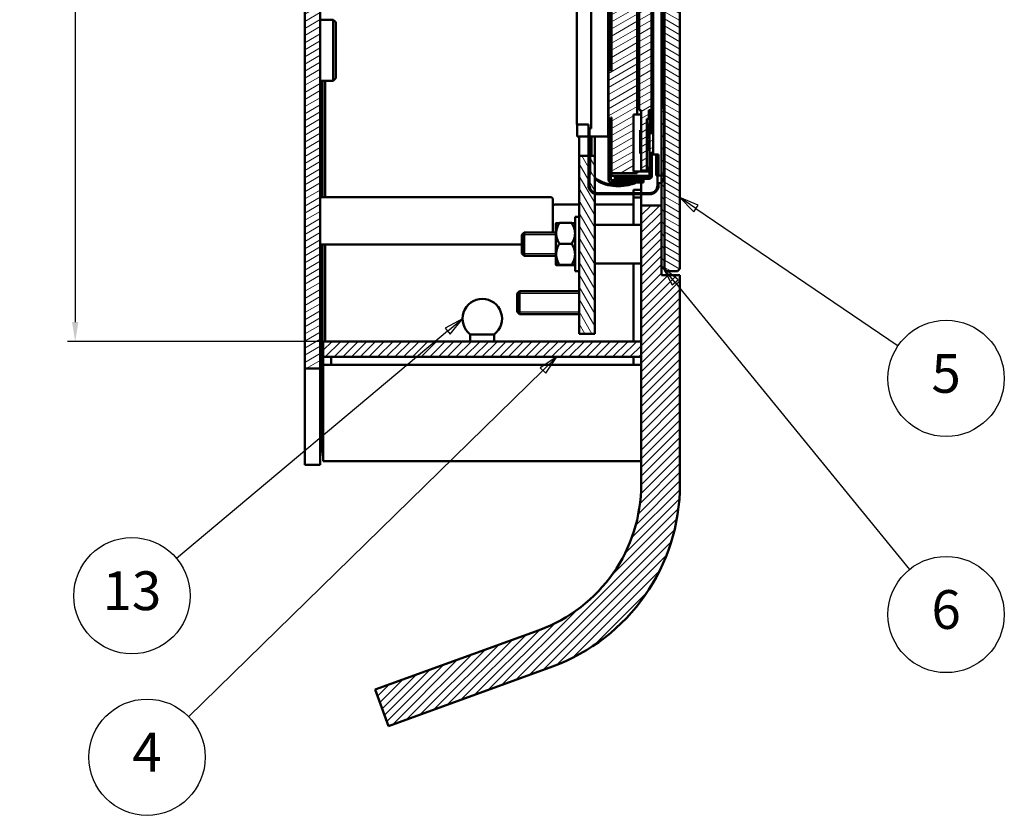
# Model space of a CAD drawing. Units: millimetres. Extents: x 2 to 2379, y 2 to 1680.
# Drawn here: x 1504 to 1758, y 797 to 1003 of the extents above; entities that cross this region are included whole.
import ezdxf

# ---------------------------------------------------------------- set-up
doc = ezdxf.new("R2010")
doc.units = ezdxf.units.MM
doc.header["$LTSCALE"] = 2
for name, color, linetype, lineweight in [('Bemaßung (ISO)', 1, 'Continuous', 25), ('Schraffur (ISO)', 1, 'Continuous', 18), ('Sichtbar (ISO)', 7, 'Continuous', 50), ('Sichtbar schmal (ISO)', 1, 'Continuous', 25), ('Symbol (ISO)', 1, 'Continuous', 25)]:
    doc.layers.add(name, color=color, linetype=linetype, lineweight=lineweight)
doc.styles.add('5', font='isocpeur.ttf', dxfattribs={"width": 1.1})
doc.dimstyles.new('12-Bopla 5 (____)', dxfattribs={"dimscale": 2, "dimtxt": 5, "dimasz": 2.5, "dimexe": 1, "dimexo": 0, "dimgap": 0.6, "dimtad": 1, "dimdec": 3, "dimrnd": 1e-08, "dimtxsty": '5', "dimcen": 0.09, "dimdle": 7, "dimclrd": 1, "dimclre": 1, "dimclrt": 7, "dimadec": 6, "dimazin": 2, "dimtfac": 0.7, "dimtdec": 3, "dimtmove": 0, "dimatfit": 3, "dimfxl": 1, "dimtolj": 1, "dimlwd": 25, "dimlwe": 25, "dimarcsym": 0})
pattern_1 = [(45, (0, 0), (-1.122532, 1.122532), [])]
pattern_2 = [(120.000175, (0, 0), (-1.3748129, -0.7937542), [])]
pattern_3 = [(30.00002, (0, 0), (-0.7937505, 1.374815), [])]

# ---------------------------------------------------------------- blocks, each defined once
blk = doc.blocks.new('*D83')
at = {"layer": 'Bemaßung (ISO)', "color": 1, "linetype": 'Continuous', "lineweight": 25}
for p, q in [((1581.83, 1248.7), (1515.83, 1248.7)), ((1517.83, 1243.7), (1517.83, 924.57)), ((1581.83, 919.57), (1515.83, 919.57))]:
    blk.add_line(p, q, dxfattribs=at)
at = {"layer": 'Bemaßung (ISO)', "color": 1, "linetype": 'Continuous'}
for points in [[(1517, 1243.7), (1518.67, 1243.7), (1517.83, 1248.7)], [(1517, 924.57), (1518.67, 924.57), (1517.83, 919.57)]]:
    blk.add_solid(points, dxfattribs=at)
at = {"layer": 'Defpoints', "color": 0, "linetype": 'Continuous'}
for p in [(1581.83, 1248.7), (1517.83, 919.57), (1581.83, 919.57)]:
    blk.add_point(p, dxfattribs=at)
at = {"layer": 'Bemaßung (ISO)', "color": 7, "linetype": 'Continuous', "lineweight": 25, "insert": (1516.63, 1064.06), "char_height": 10, "attachment_point": 7, "rotation": 90, "style": '5'}
blk.add_mtext('\\A1;(164,6)', dxfattribs=at)
blk = doc.blocks.new('Positionsnummer17')
at = {"layer": 'Symbol (ISO)'}
for p, q in [((838.98, 476.93), (836.92, 478.34)), ((839.27, 477.35), (836.92, 478.34)), ((836.92, 478.34), (838.7, 476.52)), ((838.7, 476.52), (839.27, 477.35)), ((838.98, 476.93), (865.07, 459.21))]:
    blk.add_line(p, q, dxfattribs=at)
at = {"layer": 'Symbol (ISO)', "flags": 128}
blk.add_lwpolyline([(839.27, 477.35), (836.92, 478.34), (838.7, 476.52), (839.27, 477.35)], dxfattribs=at)
at = {"layer": 'Symbol (ISO)'}
blk.add_circle((871.25, 455.01), 7.5, dxfattribs=at)
blk.add_solid([(839.27, 477.35), (836.92, 478.34), (838.7, 476.52), (839.27, 477.35)], dxfattribs=at)
at = {"layer": 'Symbol (ISO)', "color": 7, "insert": (871.25, 455.01), "char_height": 5, "attachment_point": 5, "style": '5'}
blk.add_mtext('5', dxfattribs=at)
blk = doc.blocks.new('Positionsnummer18')
at = {"layer": 'Symbol (ISO)'}
for p, q in [((836.3, 467.4), (834.72, 469.34)), ((836.68, 467.72), (834.72, 469.34)), ((834.72, 469.34), (835.91, 467.09)), ((835.91, 467.09), (836.68, 467.72)), ((836.3, 467.4), (866.52, 430.35))]:
    blk.add_line(p, q, dxfattribs=at)
at = {"layer": 'Symbol (ISO)', "flags": 128}
blk.add_lwpolyline([(836.68, 467.72), (834.72, 469.34), (835.91, 467.09), (836.68, 467.72)], dxfattribs=at)
at = {"layer": 'Symbol (ISO)'}
blk.add_circle((871.25, 424.55), 7.5, dxfattribs=at)
blk.add_solid([(836.68, 467.72), (834.72, 469.34), (835.91, 467.09), (836.68, 467.72)], dxfattribs=at)
at = {"layer": 'Symbol (ISO)', "color": 7, "insert": (871.25, 424.55), "char_height": 5, "attachment_point": 5, "style": '5'}
blk.add_mtext('6', dxfattribs=at)
blk = doc.blocks.new('Positionsnummer21')
at = {"layer": 'Symbol (ISO)'}
for p, q in [((821.04, 457.78), (818.9, 456.39)), ((819.25, 456.04), (821.04, 457.78)), ((819.6, 455.68), (821.04, 457.78)), ((819.25, 456.04), (773.53, 411.37)), ((818.9, 456.39), (819.6, 455.68))]:
    blk.add_line(p, q, dxfattribs=at)
at = {"layer": 'Symbol (ISO)', "flags": 128}
blk.add_lwpolyline([(819.6, 455.68), (821.04, 457.78), (818.9, 456.39), (819.6, 455.68)], dxfattribs=at)
at = {"layer": 'Symbol (ISO)'}
blk.add_circle((768.18, 406.14), 7.5, dxfattribs=at)
blk.add_solid([(819.6, 455.68), (821.04, 457.78), (818.9, 456.39), (819.6, 455.68)], dxfattribs=at)
at = {"layer": 'Symbol (ISO)', "color": 7, "insert": (768.18, 406.14), "char_height": 5, "attachment_point": 5, "style": '5'}
blk.add_mtext('4', dxfattribs=at)
blk = doc.blocks.new('Positionsnummer23')
at = {"layer": 'Symbol (ISO)'}
for p, q in [((808.87, 462.72), (806.63, 461.49)), ((806.95, 461.11), (808.87, 462.72)), ((807.27, 460.73), (808.87, 462.72)), ((806.95, 461.11), (771.98, 431.79)), ((806.63, 461.49), (807.27, 460.73))]:
    blk.add_line(p, q, dxfattribs=at)
at = {"layer": 'Symbol (ISO)', "flags": 128}
blk.add_lwpolyline([(807.27, 460.73), (808.87, 462.72), (806.63, 461.49), (807.27, 460.73)], dxfattribs=at)
at = {"layer": 'Symbol (ISO)'}
blk.add_circle((766.23, 426.97), 7.5, dxfattribs=at)
blk.add_solid([(807.27, 460.73), (808.87, 462.72), (806.63, 461.49), (807.27, 460.73)], dxfattribs=at)
at = {"layer": 'Symbol (ISO)', "color": 7, "insert": (766.23, 426.97), "char_height": 5, "attachment_point": 5, "style": '5'}
blk.add_mtext('13', dxfattribs=at)

msp = doc.modelspace()

# ---------------------------------------------------------------- hatches: boundary and pattern name
at = {"layer": 'Schraffur (ISO)'}
h = msp.add_hatch(dxfattribs=at)
h.set_pattern_fill('ANSI31', color=256, scale=12.7, style=0)
h.set_pattern_definition(pattern_1)
edge = h.paths.add_edge_path()
edge.add_line((1595.2381415, 829.7189572), (1598.6583429, 820.3220309))
edge.add_line((1598.6583429, 820.3220309), (1640.9347598, 835.7093883))
edge.add_ellipse((1623.8337526, 882.6940193), major_axis=(17.1010072, -46.984631), ratio=1, start_angle=0, end_angle=70)
edge.add_line((1673.8337526, 882.6940193), (1673.8337526, 936.6836424))
edge.add_line((1673.8337526, 936.6836424), (1669.0337526, 936.6836424))
edge.add_line((1669.0337526, 936.6836424), (1669.0337526, 938.6836424))
edge.add_line((1669.0337526, 938.6836424), (1669.0337526, 954.6836424))
edge.add_line((1669.0337526, 954.6836424), (1663.8337526, 954.6836424))
edge.add_line((1663.8337526, 954.6836424), (1663.8337526, 919.5651591))
edge.add_line((1663.8337526, 919.5651591), (1663.8337526, 915.5651591))
edge.add_line((1663.8337526, 915.5651591), (1663.8337526, 882.6940193))
edge.add_ellipse((1623.8337526, 882.6940193), major_axis=(40, 0), ratio=1, start_angle=290, end_angle=360, ccw=False)
edge.add_line((1637.5145583, 845.1063145), (1595.2381415, 829.7189572))
edge = h.paths.add_edge_path()
edge.add_line((1598.6583429, 1325.0452539), (1595.2381415, 1315.6483277))
edge.add_line((1595.2381415, 1315.6483277), (1637.5145583, 1300.2609703))
edge.add_ellipse((1623.8337526, 1262.6732655), major_axis=(13.6808057, 37.5877048), ratio=1, start_angle=290, end_angle=360, ccw=False)
edge.add_line((1663.8337526, 1262.6732655), (1663.8337526, 1247.6951014))
edge.add_line((1663.8337526, 1247.6951014), (1663.8337526, 1240.1951014))
edge.add_line((1663.8337526, 1240.1951014), (1663.8337526, 1239.1951014))
edge.add_line((1663.8337526, 1239.1951014), (1663.8337526, 1237.6951014))
edge.add_line((1663.8337526, 1237.6951014), (1663.8357526, 1237.6951014))
edge.add_line((1663.8357526, 1237.6951014), (1663.8357526, 1231.6951014))
edge.add_line((1663.8357526, 1231.6951014), (1663.8337526, 1231.6951014))
edge.add_line((1663.8337526, 1231.6951014), (1663.8337526, 1230.1951014))
edge.add_line((1663.8337526, 1230.1951014), (1663.8337526, 1229.1951014))
edge.add_line((1663.8337526, 1229.1951014), (1663.8337526, 1220.6951014))
edge.add_line((1663.8337526, 1220.6951014), (1663.8337526, 1190.6836424))
edge.add_line((1663.8337526, 1190.6836424), (1669.0337526, 1190.6836424))
edge.add_line((1669.0337526, 1190.6836424), (1669.0337526, 1206.6836424))
edge.add_line((1669.0337526, 1206.6836424), (1669.0337526, 1208.6836424))
edge.add_line((1669.0337526, 1208.6836424), (1673.8337526, 1208.6836424))
edge.add_line((1673.8337526, 1208.6836424), (1673.8337526, 1262.6732655))
edge.add_ellipse((1623.8337526, 1262.6732655), major_axis=(50, 0), ratio=1, start_angle=0, end_angle=70)
edge.add_line((1640.9347598, 1309.6578965), (1598.6583429, 1325.0452539))
h = msp.add_hatch(dxfattribs=at)
h.set_pattern_fill('ANSI31', color=256, scale=12.7, angle=-14.999977781, style=0)
h.set_pattern_definition(pattern_3)
h.paths.add_polyline_path([(1581.0337526, 1250.6951014), (1577.0337526, 1250.6951014), (1577.0337526, 912.5651591), (1581.0337526, 912.5651591)])
h = msp.add_hatch(dxfattribs=at)
h.set_pattern_fill('ANSI31', color=256, scale=12.7, angle=75.000175383, style=0)
h.set_pattern_definition(pattern_2)
h.paths.add_polyline_path([(1669.8337526, 1206.6836424), (1669.0337526, 1206.6836424), (1669.0337526, 1190.6836424), (1669.0337526, 1170.4236424), (1669.0337526, 962.4236424), (1669.0337526, 960.6112068), (1669.0337526, 954.6836424), (1669.0337526, 938.6836424), (1669.8337526, 938.6836424)])
h = msp.add_hatch(dxfattribs=at)
h.set_pattern_fill('ANSI31', color=256, scale=12.7, angle=105.000245536, style=0)
h.set_pattern_definition([(150.000246, (0, 0), (-0.7937441, -1.3748187), [])])
h.paths.add_polyline_path([(1670.4337526, 1207.6836424), (1669.8337526, 1207.0836424), (1669.8337526, 1206.6836424), (1669.8337526, 938.6836424), (1669.8337526, 938.2836424), (1670.4337526, 937.6836424), (1673.2337526, 937.6836424), (1673.8337526, 938.2836424), (1673.8337526, 1207.0836424), (1673.2337526, 1207.6836424)])
h = msp.add_hatch(dxfattribs=at)
h.set_pattern_fill('ANSI31', color=256, scale=12.7, angle=75.000175383, style=0)
h.set_pattern_definition(pattern_2)
h.paths.add_polyline_path([(1651.8337526, 921.5651591), (1651.8337526, 957.6527522), (1651.8337526, 957.970143), (1651.8337526, 967.4236424), (1650.6337526, 967.4236424), (1650.2337526, 967.4236424), (1647.8337526, 967.4236424), (1647.8337526, 921.5651591)])
h.paths.add_polyline_path([(1651.8337526, 1163.4236424), (1651.8337526, 1198.6836424), (1647.8337526, 1198.6836424), (1647.8337526, 1163.4236424)])
h = msp.add_hatch(dxfattribs=at)
h.set_pattern_fill('ANSI31', color=256, scale=12.7, angle=-14.999977781, style=0)
h.set_pattern_definition(pattern_3)
edge = h.paths.add_edge_path()
edge.add_ellipse((1665.9137526, 962.2436424), major_axis=(0.1, 0.0000005), ratio=1, start_angle=269.999717379, end_angle=360)
edge.add_line((1666.0137526, 962.2436429), (1666.0137526, 978.3836424))
edge.add_line((1666.0137526, 978.3836424), (1666.6137526, 978.3836424))
edge.add_line((1666.6137526, 978.3836424), (1666.6137526, 973.2236424))
edge.add_line((1666.6137526, 973.2236424), (1666.9337526, 973.2236424))
edge.add_line((1666.9337526, 973.2236424), (1666.9337526, 968.4236424))
edge.add_line((1666.9337526, 968.4236424), (1666.6137526, 968.4236424))
edge.add_line((1666.6137526, 968.4236424), (1666.6137526, 962.2436543))
edge.add_ellipse((1665.9137526, 962.2436424), major_axis=(0, -0.7), ratio=1, start_angle=0, end_angle=90.000969719, ccw=False)
edge.add_line((1665.9137526, 961.5436424), (1657.0137526, 961.5436424))
edge.add_line((1657.0137526, 961.5436424), (1657.0137526, 962.1436424))
edge.add_line((1657.0137526, 962.1436424), (1665.9137526, 962.1436424))
edge = h.paths.add_edge_path()
edge.add_line((1665.8137526, 1168.3236424), (1663.8137526, 1168.3236424))
edge.add_line((1663.8137526, 1168.3236424), (1663.8137526, 1168.5236424))
edge.add_line((1663.8137526, 1168.5236424), (1666.0137526, 1168.5236424))
edge.add_line((1666.0137526, 1168.5236424), (1666.0137526, 1166.9836424))
edge.add_line((1666.0137526, 1166.9836424), (1666.6137526, 1166.9836424))
edge.add_line((1666.6137526, 1166.9836424), (1666.6137526, 1167.6236424))
edge.add_line((1666.6137526, 1167.6236424), (1666.9337526, 1167.6236424))
edge.add_line((1666.9337526, 1167.6236424), (1666.9337526, 1169.8236424))
edge.add_line((1666.9337526, 1169.8236424), (1666.6137526, 1169.8236424))
edge.add_line((1666.6137526, 1169.8236424), (1666.6137526, 1169.7236407))
edge.add_ellipse((1665.9137526, 1169.7236424), major_axis=(0.7, -0.0000017), ratio=1, start_angle=0, end_angle=90.000143063)
edge.add_line((1665.9137526, 1170.4236424), (1657.0137526, 1170.4236424))
edge.add_line((1657.0137526, 1170.4236424), (1657.0137526, 1169.8236424))
edge.add_line((1657.0137526, 1169.8236424), (1665.9137526, 1169.8236424))
edge.add_ellipse((1665.9137526, 1169.7236424), major_axis=(0, 0.1), ratio=1, start_angle=269.997075118, end_angle=360, ccw=False)
edge.add_line((1666.0137526, 1169.7236373), (1666.0137526, 1169.6236424))
edge.add_line((1666.0137526, 1169.6236424), (1656.2137526, 1169.6236424))
edge.add_line((1656.2137526, 1169.6236424), (1656.2137526, 1154.6236424))
edge.add_line((1656.2137526, 1154.6236424), (1656.0137526, 1154.6236424))
edge.add_line((1656.0137526, 1154.6236424), (1656.0137526, 1170.7236382))
edge.add_ellipse((1656.1137526, 1170.7236424), major_axis=(-0.1, -0.0000043), ratio=1, start_angle=269.997562312, end_angle=360, ccw=False)
edge.add_line((1656.1137526, 1170.8236424), (1664.4137526, 1170.8236424))
edge.add_line((1664.4137526, 1170.8236424), (1664.4137526, 1171.4236424))
edge.add_line((1664.4137526, 1171.4236424), (1656.1137526, 1171.4236424))
edge.add_ellipse((1656.1137526, 1170.7236424), major_axis=(0, 0.7), ratio=1, start_angle=0, end_angle=90.002437943)
edge.add_line((1655.4137526, 1170.7236126), (1655.4137526, 961.2436804))
edge.add_ellipse((1656.1137526, 961.2436424), major_axis=(-0.7, 0.000038), ratio=1, start_angle=0, end_angle=90.003109747)
edge.add_line((1656.1137526, 960.5436424), (1664.4137526, 960.5436424))
edge.add_line((1664.4137526, 960.5436424), (1664.4137526, 961.1436424))
edge.add_line((1664.4137526, 961.1436424), (1656.1137526, 961.1436424))
edge.add_ellipse((1656.1137526, 961.2436424), major_axis=(0, -0.1), ratio=1, start_angle=269.99792718, end_angle=360, ccw=False)
edge.add_line((1656.0137526, 961.243646), (1656.0137526, 977.3436424))
edge.add_line((1656.0137526, 977.3436424), (1656.2137526, 977.3436424))
edge.add_line((1656.2137526, 977.3436424), (1656.2137526, 963.0236424))
edge.add_line((1656.2137526, 963.0236424), (1662.8137526, 963.0236424))
edge.add_line((1662.8137526, 963.0236424), (1662.8137526, 963.4436424))
edge.add_line((1662.8137526, 963.4436424), (1661.8137526, 963.4436424))
edge.add_line((1661.8137526, 963.4436424), (1661.8137526, 978.1436424))
edge.add_line((1661.8137526, 978.1436424), (1662.8137526, 978.1436424))
edge.add_line((1662.8137526, 978.1436424), (1662.8137526, 1166.6236424))
edge.add_line((1662.8137526, 1166.6236424), (1663.8137526, 1166.6236424))
edge.add_line((1663.8137526, 1166.6236424), (1663.8137526, 1166.1236424))
edge.add_line((1663.8137526, 1166.1236424), (1663.2937526, 1166.1236424))
edge.add_line((1663.2937526, 1166.1236424), (1663.2937526, 979.2436424))
edge.add_line((1663.2937526, 979.2436424), (1663.8137526, 979.2436424))
edge.add_line((1663.8137526, 979.2436424), (1663.8137526, 963.6436424))
edge.add_line((1663.8137526, 963.6436424), (1665.3137526, 963.6436424))
edge.add_line((1665.3137526, 963.6436424), (1665.3137526, 977.0436424))
edge.add_line((1665.3137526, 977.0436424), (1665.8137526, 977.0436424))
edge.add_line((1665.8137526, 977.0436424), (1665.8137526, 979.2436424))
edge.add_line((1665.8137526, 979.2436424), (1666.4617526, 979.2436424))
edge.add_line((1666.4617526, 979.2436424), (1666.4617526, 1166.1236424))
edge.add_line((1666.4617526, 1166.1236424), (1665.8137526, 1166.1236424))
edge.add_line((1665.8137526, 1166.1236424), (1665.8137526, 1168.3236424))
h.paths.add_polyline_path([(1658.6137526, 1081.3436424), (1656.2137526, 1081.3436424), (1656.2137526, 989.3436424), (1656.0137526, 989.3436424), (1656.0137526, 1142.6236424), (1656.2137526, 1142.6236424), (1656.2137526, 1125.3436424), (1658.6137526, 1125.3436424)], flags=0)
h = msp.add_hatch(dxfattribs=at)
h.set_pattern_fill('ANSI31', color=256, scale=12.7, style=0)
h.set_pattern_definition(pattern_1)
h.paths.add_polyline_path([(1663.8337526, 919.5651591), (1581.8337526, 919.5651591), (1581.8337526, 915.5651591), (1663.8337526, 915.5651591)])

# ---------------------------------------------------------------- linework, layer by layer
at = {"layer": 'Sichtbar (ISO)'}
for p, q in [((1577.0337526, 1250.6951014), (1577.0337526, 912.5651591)), ((1581.0337526, 912.5651591), (1581.0337526, 1250.6951014)), ((1669.0337526, 1206.6836424), (1669.0337526, 938.6836424)), ((1669.8337526, 1207.0836424), (1669.8337526, 938.2836424)), ((1669.8337526, 938.6836424), (1669.8337526, 1206.6836424)), ((1673.8337526, 938.2836424), (1673.8337526, 1207.0836424)), ((1655.4137526, 1170.7236126), (1655.4137526, 961.2436804)), ((1666.9337526, 1170.4236424), (1666.9337526, 967.8236424)), ((1662.8137526, 978.1436424), (1662.8137526, 1166.6236424)), ((1663.2937526, 1166.1236424), (1663.2937526, 979.2436424)), ((1666.4617526, 979.2436424), (1666.4617526, 1166.1236424)), ((1666.6137526, 1165.9836424), (1666.6137526, 979.3836424)), ((1669.7137526, 979.6336424), (1669.7137526, 1165.7336424)), ((1656.0137526, 989.3436424), (1656.0137526, 1142.6236424)), ((1656.2137526, 1081.3436424), (1656.2137526, 989.3436424)), ((1655.3037526, 972.4236424), (1655.3037526, 1036.4236424)), ((1647.2337526, 1009.1436424), (1647.2337526, 975.5436424)), ((1650.9337526, 974.5436424), (1650.9337526, 1010.1436424)), ((1581.0337526, 1002.5951014), (1584.3670859, 1002.5951014)), ((1584.3670859, 986.7951014), (1584.3670859, 1002.5951014)), ((1585.0337526, 1001.9284347), (1584.3670859, 1002.5951014)), ((1585.0337526, 987.4617681), (1585.0337526, 1001.9284347)), ((1656.2137526, 989.3436424), (1656.0137526, 989.3436424)), ((1581.0337526, 986.7951014), (1584.3670859, 986.7951014)), ((1581.6195586, 956.7698492), (1581.6195586, 986.7951014)), ((1582.3035989, 986.7951014), (1582.3035989, 956.7698492)), ((1585.0337526, 987.4617681), (1584.3670859, 986.7951014)), ((1661.8137526, 963.4436424), (1661.8137526, 978.1436424)), ((1661.8137526, 978.1436424), (1662.8137526, 978.1436424)), ((1663.8137526, 978.1436424), (1662.8137526, 978.1436424)), ((1663.2937526, 979.2436424), (1663.8137526, 979.2436424)), ((1663.8137526, 979.2436424), (1663.8137526, 963.6436424)), ((1665.8137526, 977.0436424), (1665.8137526, 979.2436424)), ((1665.8137526, 979.2436424), (1666.4617526, 979.2436424)), ((1666.0137526, 978.1436424), (1665.8137526, 978.1436424)), ((1666.0137526, 979.2436424), (1666.0137526, 978.3836424)), ((1666.6137526, 978.3836424), (1666.0137526, 978.3836424)), ((1666.0137526, 978.3836424), (1666.0137526, 962.2436429)), ((1666.6137526, 979.3836424), (1666.6137526, 978.3836424)), ((1666.6137526, 973.2236424), (1666.6137526, 978.3836424)), ((1669.7337526, 962.4236424), (1669.7337526, 979.6336424)), ((1647.2337526, 975.5436424), (1650.2337526, 975.5436424)), ((1647.3037526, 975.5436424), (1647.3037526, 972.4236424)), ((1650.2337526, 975.5436424), (1650.2337526, 959.8436424)), ((1656.0137526, 961.243646), (1656.0137526, 977.3436424)), ((1656.0137526, 977.3436424), (1656.2137526, 977.3436424)), ((1656.2137526, 977.3436424), (1656.2137526, 963.0236424)), ((1665.3137526, 963.6436424), (1665.3137526, 977.0436424)), ((1665.3137526, 977.0436424), (1665.8137526, 977.0436424)), ((1665.7137526, 972.1436525), (1665.7137526, 975.7436324)), ((1665.8137526, 975.8436424), (1665.9137526, 975.8436424)), ((1650.5337526, 972.5436424), (1650.5337526, 974.5436424)), ((1650.5337526, 974.5436424), (1650.9337526, 974.5436424)), ((1656.2137526, 974.9436424), (1656.0137526, 974.9436424)), ((1663.6137526, 968.0436424), (1663.6137526, 974.0436424)), ((1663.6137526, 974.0436424), (1663.8137526, 974.0436424)), ((1666.9337526, 973.2236424), (1666.6137526, 973.2236424)), ((1666.9337526, 968.4236424), (1666.9337526, 973.2236424)), ((1647.3037526, 972.4236424), (1650.2337526, 972.4236424)), ((1647.8337526, 971.4236424), (1647.8337526, 972.4236424)), ((1647.8337526, 971.4236424), (1647.8337526, 967.4236424)), ((1650.6337526, 972.5436424), (1650.5337526, 972.5436424)), ((1650.6337526, 962.5436424), (1650.6337526, 972.5436424)), ((1650.6337526, 972.4236424), (1655.3037526, 972.4236424)), ((1650.7137526, 967.4236424), (1650.7137526, 972.4236424)), ((1651.0137526, 967.4236424), (1651.0137526, 972.4236424)), ((1651.8337526, 972.4236424), (1651.8337526, 971.4236424)), ((1651.8337526, 967.4236424), (1651.8337526, 971.4236424)), ((1655.3037526, 972.4236424), (1655.4137526, 972.4236424)), ((1656.2137526, 972.3436424), (1656.0137526, 972.3436424)), ((1665.7777526, 971.3036424), (1665.3137526, 971.3036424)), ((1665.7777526, 971.3036424), (1665.7777526, 968.9836424)), ((1665.8137526, 972.0436424), (1665.9137526, 972.0436424)), ((1663.6137526, 968.0436424), (1663.8137526, 968.0436424)), ((1665.7777526, 968.9836424), (1665.3137526, 968.9836424)), ((1666.6137526, 962.2436543), (1666.6137526, 968.4236424)), ((1666.6137526, 968.4236424), (1666.9337526, 968.4236424)), ((1666.9337526, 967.8236424), (1668.3337526, 967.8236424)), ((1668.3337526, 967.8236424), (1667.7337526, 967.8236424)), ((1667.7337526, 967.8236424), (1667.7337526, 962.4236424)), ((1668.3337526, 962.4236424), (1668.3337526, 967.8236424)), ((1668.3337526, 967.8236424), (1668.3337526, 962.4236424)), ((1651.8337526, 967.4236424), (1647.8337526, 967.4236424)), ((1647.8337526, 967.4236424), (1647.8337526, 921.5651591)), ((1651.8337526, 921.5651591), (1651.8337526, 967.4236424)), ((1656.2137526, 963.0236424), (1662.8137526, 963.0236424)), ((1656.2137526, 962.3436424), (1656.2137526, 963.0236424)), ((1662.8137526, 963.4436424), (1661.8137526, 963.4436424)), ((1662.8137526, 963.0236424), (1662.8137526, 963.4436424)), ((1662.8137526, 963.4436424), (1666.0137526, 963.4436424)), ((1663.8137526, 963.6436424), (1665.3137526, 963.6436424)), ((1663.8137526, 963.4436424), (1663.8137526, 963.6436424)), ((1665.4137526, 963.4436424), (1665.4137526, 964.3436424)), ((1666.0137526, 964.3436424), (1665.4137526, 964.3436424)), ((1650.5337526, 959.8436424), (1650.5337526, 962.5436424)), ((1650.5337526, 962.5436424), (1650.6337526, 962.5436424)), ((1655.4137526, 961.2436804), (1655.4137526, 961.2436424)), ((1664.4137526, 961.1436424), (1656.1137526, 961.1436424)), ((1656.1137526, 960.5436424), (1664.4137526, 960.5436424)), ((1666.0137526, 962.3436424), (1656.2137526, 962.3436424)), ((1665.9137526, 962.1436424), (1657.0137526, 962.1436424)), ((1657.0137526, 962.1436424), (1657.0137526, 961.5436424)), ((1657.0137526, 961.5436424), (1665.9137526, 961.5436424)), ((1657.8137526, 962.1436424), (1657.8137526, 962.3436424)), ((1657.8137526, 961.1436424), (1657.8137526, 961.5436424)), ((1659.8137526, 962.3436424), (1659.8137526, 962.1436424)), ((1659.8137526, 961.5436424), (1659.8137526, 961.5084415)), ((1662.6137526, 962.3436424), (1662.6137526, 962.1436424)), ((1663.8337526, 961.1436424), (1663.8337526, 961.3689355)), ((1663.8337526, 957.8436424), (1663.8337526, 960.5436424)), ((1664.4137526, 960.5436424), (1664.4137526, 961.1436424)), ((1667.7337526, 962.4236424), (1668.0337526, 962.4236424)), ((1668.0337526, 962.4236424), (1668.0337526, 959.8436424)), ((1669.7337526, 962.4236424), (1668.3337526, 962.4236424)), ((1668.3337526, 962.4236424), (1669.7337526, 962.4236424)), ((1668.3337526, 959.8436424), (1668.3337526, 960.4236424)), ((1669.7337526, 961.8236424), (1669.7337526, 962.4236424)), ((1666.0337526, 957.8436424), (1652.5337526, 957.8436424)), ((1663.8337526, 958.6951014), (1661.8337526, 958.6951014)), ((1661.8337526, 958.6951014), (1661.8337526, 957.8436424)), ((1640.5337526, 956.7698492), (1581.2337526, 956.7698492)), ((1641.0337526, 954.8287065), (1641.0337526, 956.2366676)), ((1652.5337526, 957.5436424), (1666.0337526, 957.5436424)), ((1661.8337526, 957.5436424), (1661.8337526, 956.6951014)), ((1661.8337526, 956.6951014), (1663.8337526, 956.6951014)), ((1661.8337526, 956.6951014), (1661.8337526, 949.6836424)), ((1663.8337526, 954.6836424), (1663.8337526, 957.5436424)), ((1641.0337526, 949.2756812), (1641.0337526, 954.8287065)), ((1647.8337526, 954.8736424), (1641.5670859, 954.8736424)), ((1661.8337526, 954.8736424), (1651.8337526, 954.8736424)), ((1669.0337526, 954.6836424), (1663.8337526, 954.6836424)), ((1663.8337526, 954.6836424), (1663.8337526, 882.6940193)), ((1669.0337526, 936.6836424), (1669.0337526, 954.6836424)), ((1641.8337526, 950.0190253), (1641.8990653, 950.084338)), ((1641.8337526, 950.0190253), (1641.8337526, 939.3482595)), ((1642.7337526, 950.1329848), (1645.9337526, 950.1329848)), ((1646.8337526, 950.0190253), (1646.7684399, 950.084338)), ((1646.8337526, 937.6836424), (1646.8337526, 951.6836424)), ((1647.8337526, 951.6836424), (1646.8337526, 951.6836424)), ((1633.0337526, 947.0706424), (1633.6467526, 947.6836424)), ((1633.6467526, 947.6836424), (1633.6467526, 941.6836424)), ((1641.8337526, 947.6836424), (1633.6467526, 947.6836424)), ((1641.0337526, 947.6836424), (1641.0337526, 949.2756812)), ((1651.8337526, 949.6836424), (1663.8337526, 949.6836424)), ((1633.0337526, 947.0706424), (1633.0337526, 942.2966424)), ((1633.0337526, 944.5974357), (1581.2337526, 944.5974357)), ((1581.6195586, 891.6951014), (1581.6195586, 944.5974357)), ((1582.3035989, 944.5974357), (1582.3035989, 919.5651591)), ((1642.7337526, 944.7837183), (1645.9337526, 944.7837183)), ((1633.0337526, 942.2966424), (1633.6467526, 941.6836424)), ((1641.8337526, 941.6836424), (1633.6467526, 941.6836424)), ((1641.8337526, 939.3482595), (1641.8990653, 939.2829468)), ((1642.7337526, 939.3343759), (1645.9337526, 939.3343759)), ((1642.7337526, 939.2343), (1645.9337526, 939.2343)), ((1646.8337526, 939.3482595), (1646.7684399, 939.2829468)), ((1647.8337526, 937.6836424), (1646.8337526, 937.6836424)), ((1651.8337526, 939.6836424), (1663.8337526, 939.6836424)), ((1661.8337526, 939.6836424), (1661.8337526, 919.5651591)), ((1669.0337526, 938.6836424), (1669.8337526, 938.6836424)), ((1669.8337526, 938.2836424), (1670.4337526, 937.6836424)), ((1670.4337526, 937.6836424), (1673.2337526, 937.6836424)), ((1673.2337526, 937.6836424), (1673.8337526, 938.2836424)), ((1673.8337526, 936.6836424), (1669.0337526, 936.6836424)), ((1673.8337526, 882.6940193), (1673.8337526, 936.6836424)), ((1631.8337418, 931.9521604), (1632.4467421, 932.5651607)), ((1632.4467421, 926.5651575), (1632.4467421, 932.5651607)), ((1632.4467421, 932.5651607), (1647.8337526, 932.5651607)), ((1632.4467421, 926.5651575), (1632.4467421, 932.5651607)), ((1631.8337418, 927.1781578), (1631.8337418, 931.9521604)), ((1631.8337418, 927.1781578), (1632.4467421, 926.5651575)), ((1632.4467421, 926.5651575), (1647.8337526, 926.5651575)), ((1663.8337526, 919.5651591), (1581.8337526, 919.5651591)), ((1581.8337526, 919.5651591), (1581.8337526, 915.5651591)), ((1625.9337526, 921.3851591), (1619.7337526, 921.3851591)), ((1619.7337526, 919.5651591), (1619.7337526, 921.3851591)), ((1625.9337526, 919.5651591), (1625.9337526, 921.3851591)), ((1647.8337526, 921.5651591), (1651.8337526, 921.5651591)), ((1663.8337526, 915.5651591), (1663.8337526, 919.5651591)), ((1581.8337526, 915.5651591), (1581.8337526, 913.5651591)), ((1581.8337526, 915.5651591), (1663.8337526, 915.5651591)), ((1583.8337526, 913.5651591), (1583.8337526, 915.5651591)), ((1661.8337526, 915.5651591), (1661.8337526, 913.5651591)), ((1577.0337526, 912.5651591), (1581.0337526, 912.5651591)), ((1577.0337526, 912.5651591), (1577.0337526, 911.6864794)), ((1581.0337526, 911.6864794), (1581.0337526, 912.5651591)), ((1581.8337526, 913.5651591), (1583.8337526, 913.5651591)), ((1581.8337526, 913.5651591), (1581.8337526, 913.2722659)), ((1581.8337526, 889.573781), (1581.8337526, 913.2722659)), ((1661.8337526, 913.5651591), (1583.8337526, 913.5651591)), ((1661.8337526, 913.5651591), (1663.8337526, 913.5651591)), ((1577.0337526, 888.573781), (1577.0337526, 911.6864794)), ((1581.0337526, 911.6864794), (1581.0337526, 888.573781)), ((1581.8337526, 889.573781), (1581.8337526, 888.6951014)), ((1577.0337526, 887.6951014), (1577.0337526, 888.573781)), ((1577.0337526, 887.6951014), (1581.0337526, 887.6951014)), ((1581.0337526, 888.573781), (1581.0337526, 887.6951014)), ((1663.8337526, 888.6951014), (1581.8337526, 888.6951014)), ((1637.5145583, 845.1063145), (1595.2381415, 829.7189572)), ((1598.6583429, 820.3220309), (1640.9347598, 835.7093883)), ((1595.2381415, 829.7189572), (1598.6583429, 820.3220309))]:
    msp.add_line(p, q, dxfattribs=at)
for centre, radius, start, end in [((1665.8137526, 975.7436424), 0.1, 90.000000038, 180.005038538), ((1665.9137526, 975.9436424), 0.1, 269.999999998, 359.997775021), ((1665.8137526, 972.1436424), 0.1, 179.995201434, 269.999999981), ((1665.9137526, 971.9436424), 0.1, 0.002670045, 89.999999999), ((1664.8637526, 963.6436424), 0.2, 180, 252.673312062), ((1656.1137526, 961.2436424), 0.7, 179.996890253, 269.999999999), ((1656.1137526, 961.2436424), 0.1, 179.997927202, 270.000000022), ((1660.4935485, 960.6436424), 1.1, 125.096801181, 152.964308151), ((1661.5339567, 960.6436424), 1.1, 27.035691848, 54.903198819), ((1660.7137526, 962.3436424), 1.5, 352.337744339, 0), ((1666.0137526, 962.3436424), 0.6, 180, 199.471220635), ((1665.9137526, 962.2436424), 0.7, 269.999999996, 0.000969714), ((1665.9137526, 962.2436424), 0.1, 270.000000043, 0.000282664), ((1668.3337526, 961.8236424), 1.4, 270.000000002, 0), ((1652.5337526, 959.8436424), 2.3, 180, 270.000000001), ((1652.5337526, 959.8436424), 2, 180, 269.999999999), ((1666.0337526, 959.8436424), 2.3, 269.999999999, 0), ((1666.0337526, 959.8436424), 2, 270.000000001, 0), ((1581.2337526, 956.5698492), 0.2, 90, 180), ((1641.5670859, 954.3403091), 0.5333333, 90, 180), ((1581.2337526, 944.7974357), 0.2, 180, 270), ((1622.8337526, 925.4348504), 5.1, 307.43371061, 232.56628939), ((1623.8337526, 882.6940193), 40, 290, 0), ((1623.8337526, 882.6940193), 50, 290, 0)]:
    msp.add_arc(centre, radius, start, end, dxfattribs=at)
msp.add_ellipse((1582.6456191, 891.6951014), major_axis=(0, 3), ratio=0.3420201433, start_param=1.5707963268, end_param=2.2287483278, dxfattribs=at)
for points in [[(1664.8041887, 963.452718), (1664.8038861, 963.449693), (1664.8035763, 963.4466678), (1664.8032593, 963.4436424)], [(1665.1045952, 963.4436424), (1665.1107405, 963.5109484), (1665.1137526, 963.5776655), (1665.1137526, 963.6436424)], [(1663.5701658, 961.5436424), (1663.3878792, 961.4041778), (1663.1868096, 961.2702726), (1662.969182, 961.1436424)], [(1663.5327149, 961.1436424), (1663.7164958, 961.2716652), (1663.8857233, 961.405588), (1664.0391867, 961.5436424)], [(1664.363627, 962.3436424), (1664.315721, 962.2764125), (1664.263966, 962.2097061), (1664.2083499, 962.1436424)]]:
    msp.add_open_spline(points, degree=3, dxfattribs=at)
for points, knots in [([(1661.6547899, 960.5436424), (1661.5782312, 960.5166506), (1660.4596407, 960.1394414), (1657.9137526, 959.7614217), (1654.2320903, 960.3080839), (1652.4439563, 961.3161496), (1651.8510206, 961.893948), (1651.8337526, 961.911099)], [0.30880412236, 0.30880412236, 0.30880412236, 0.30880412236, 0.32144479815, 0.49108359861, 0.66072239907, 0.83036119954, 0.83553331808, 0.83553331808, 0.83553331808, 0.83553331808]), ([(1651.8337526, 961.5032954), (1652.115146, 961.2566009), (1653.0675506, 960.5887253), (1655.2321336, 959.8144961), (1657.0652245, 959.6436424), (1657.9137526, 959.6436424)], [0.36624429279, 0.36624429279, 0.36624429279, 0.36624429279, 0.5, 0.75, 1, 1, 1, 1]), ([(1657.9137526, 959.6436424), (1658.7622807, 959.6436424), (1660.3702989, 959.7935181), (1661.8818602, 960.2819568), (1662.4621787, 960.5436424)], [0, 0, 0, 0, 0.25, 0.43860840964, 0.43860840964, 0.43860840964, 0.43860840964]), ([(1664.5882503, 962.1436424), (1664.5949789, 962.1528431), (1664.6430212, 962.219265), (1664.6874469, 962.2860049), (1664.7231009, 962.3436424)], [0.745316367905, 0.745316367905, 0.745316367905, 0.745316367905, 0.75, 0.779104684737, 0.779104684737, 0.779104684737, 0.779104684737]), ([(1641.0337526, 956.2366676), (1641.0337526, 956.2904165), (1641.0261241, 956.344169), (1640.9959226, 956.4474002), (1640.9733375, 956.4968841), (1640.9143136, 956.5871091), (1640.8778484, 956.6278407), (1640.7940844, 956.69543), (1640.7469225, 956.7224255), (1640.6489259, 956.7583005), (1640.5985108, 956.7681231), (1640.5431207, 956.7697791), (1640.5384366, 956.7698492), (1640.5337526, 956.7698492)], [-1.5707963268, -1.5707963268, -1.5707963268, -1.5707963268, -1.2566370614, -1.2566370614, -0.9424777961, -0.9424777961, -0.6283185307, -0.6283185307, -0.3184099641, -0.3184099641, -0.0269135861, -0.0269135861, 0, 0, 0, 0])]:
    msp.add_open_spline(points, degree=3, knots=knots, dxfattribs=at)
for points, weights in [([(1642.7337526, 950.1329848), (1641.1749069, 947.4583515), (1642.7337526, 944.7837183)], [1, 1.15470053838, 1]), ([(1641.8990653, 950.084338), (1641.9216439, 950.1069166), (1642.7337526, 950.1329848)], [1.07728088104, 1.07503354909, 1]), ([(1645.9337526, 950.1329848), (1646.7458613, 950.1069166), (1646.7684399, 950.084338)], [1, 1.07503354909, 1.07728088104]), ([(1645.9337526, 944.7837183), (1647.4925983, 947.4583515), (1645.9337526, 950.1329848)], [1, 1.15470053838, 1]), ([(1642.7337526, 944.7837183), (1641.1749069, 942.0590471), (1642.7337526, 939.3343759)], [1, 1.15470053838, 1]), ([(1645.9337526, 939.3343759), (1647.4925983, 942.0590471), (1645.9337526, 944.7837183)], [1, 1.15470053838, 1]), ([(1642.7337526, 939.3343759), (1641.1749069, 939.284338), (1642.7337526, 939.2343)], [1, 1.15470053838, 1]), ([(1645.9337526, 939.2343), (1647.4925983, 939.284338), (1645.9337526, 939.3343759)], [1, 1.15470053838, 1])]:
    msp.add_rational_spline(points, weights, degree=2, dxfattribs=at)
at = {"layer": 'Sichtbar schmal (ISO)'}
for p, q in [((1641.8337526, 947.0816424), (1633.0447526, 947.0816424)), ((1633.0447526, 942.2856424), (1641.8337526, 942.2856424)), ((1647.8337526, 931.9377807), (1632.4467421, 931.9377807)), ((1632.4467421, 927.1925375), (1647.8337526, 927.1925375))]:
    msp.add_line(p, q, dxfattribs=at)

# ---------------------------------------------------------------- block references
at = {"layer": 'Symbol (ISO)', "xscale": 2, "yscale": 2, "zscale": 2}
for name in ['Positionsnummer17', 'Positionsnummer18', 'Positionsnummer23', 'Positionsnummer21']:
    msp.add_blockref(name, (0, 0), dxfattribs=at)

# ---------------------------------------------------------------- dimensions: what is measured, and where the dimension line sits
at = {"layer": 'Bemaßung (ISO)', "color": 1, "linetype": 'Continuous', "lineweight": 25}
dim = msp.add_linear_dim(base=(1517.8337526, 919.5651591), p1=(1581.8337526, 1248.6951014), p2=(1581.8337526, 919.5651591), angle=270, text='(<>)', dimstyle='12-Bopla 5 (____)', override={"dimgap": 0.6, "dimdec": 1, "dimlfac": 0.5, "dimtol": 0, "dimlim": 0, "dimtp": 0, "dimtm": 0, "dimtdec": 1, "dimtofl": 0, "dimatfit": 1}, dxfattribs=at)
dim.commit()
dim.dimension.update_dxf_attribs({"geometry": '*D83', "text_midpoint": (1517.8337526, 1084.1301302), "dimtype": 160})

doc.saveas('drawing.dxf')
